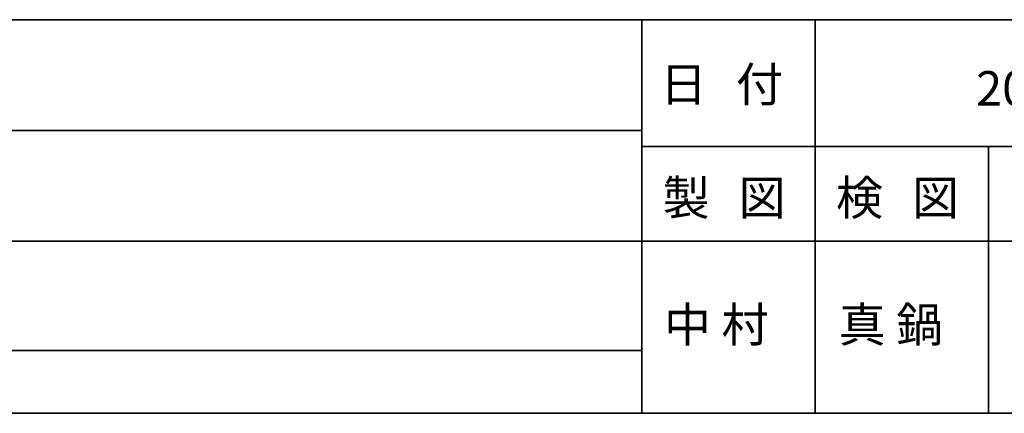
# Model space of a CAD drawing. Units: inches. Extents: x -46 to 344, y -33 to 298.
# Drawn here: x 48 to 111, y -33 to -8 of the extents above; entities that cross this region are included whole.
import ezdxf

# ---------------------------------------------------------------- set-up
doc = ezdxf.new("R2010")
doc.units = ezdxf.units.IN
doc.header["$MEASUREMENT"] = 0
doc.layers.add('フォーマット', color=7, linetype='Continuous')
doc.layers.add('レイヤー 1', color=7, linetype='Continuous')

# ---------------------------------------------------------------- blocks, each defined once
blk = doc.blocks.new('block 47')
at = {"layer": 'フォーマット', "color": 7, "insert": (88.9, -20.833), "char_height": 2.18779, "attachment_point": 7}
blk.add_mtext('\\fMS Gothic|b0|i0|c0|p34;\\W1;製', dxfattribs=at)
blk = doc.blocks.new('block 46')
at = {"layer": 'フォーマット'}
blk.add_blockref('block 47', (0, 0), dxfattribs=at)
blk = doc.blocks.new('block 45')
at = {"layer": 'フォーマット'}
blk.add_blockref('block 46', (0, 0), dxfattribs=at)
blk = doc.blocks.new('block 50')
at = {"layer": 'フォーマット', "color": 7, "insert": (93.726, -20.833), "char_height": 2.18779, "attachment_point": 7}
blk.add_mtext('\\fMS Gothic|b0|i0|c0|p34;\\W1;図', dxfattribs=at)
blk = doc.blocks.new('block 49')
at = {"layer": 'フォーマット'}
blk.add_blockref('block 50', (0, 0), dxfattribs=at)
blk = doc.blocks.new('block 48')
at = {"layer": 'フォーマット'}
blk.add_blockref('block 49', (0, 0), dxfattribs=at)
blk = doc.blocks.new('block 44')
at = {"layer": 'フォーマット'}
for name in ['block 45', 'block 48']:
    blk.add_blockref(name, (0, 0), dxfattribs=at)
blk = doc.blocks.new('block 54')
at = {"layer": 'フォーマット', "color": 7, "insert": (99.907, -20.833), "char_height": 2.18779, "attachment_point": 7}
blk.add_mtext('\\fMS Gothic|b0|i0|c0|p34;\\W1;検', dxfattribs=at)
blk = doc.blocks.new('block 53')
at = {"layer": 'フォーマット'}
blk.add_blockref('block 54', (0, 0), dxfattribs=at)
blk = doc.blocks.new('block 52')
at = {"layer": 'フォーマット'}
blk.add_blockref('block 53', (0, 0), dxfattribs=at)
blk = doc.blocks.new('block 57')
at = {"layer": 'フォーマット', "color": 7, "insert": (104.733, -20.833), "char_height": 2.18779, "attachment_point": 7}
blk.add_mtext('\\fMS Gothic|b0|i0|c0|p34;\\W1;図', dxfattribs=at)
blk = doc.blocks.new('block 56')
at = {"layer": 'フォーマット'}
blk.add_blockref('block 57', (0, 0), dxfattribs=at)
blk = doc.blocks.new('block 55')
at = {"layer": 'フォーマット'}
blk.add_blockref('block 56', (0, 0), dxfattribs=at)
blk = doc.blocks.new('block 51')
at = {"layer": 'フォーマット'}
for name in ['block 52', 'block 55']:
    blk.add_blockref(name, (0, 0), dxfattribs=at)
blk = doc.blocks.new('block 92')
at = {"layer": 'フォーマット', "color": 7, "insert": (88.731, -13.636), "char_height": 2.18779, "attachment_point": 7}
blk.add_mtext('\\fMS Gothic|b0|i0|c0|p34;\\W1;日', dxfattribs=at)
blk = doc.blocks.new('block 91')
at = {"layer": 'フォーマット'}
blk.add_blockref('block 92', (0, 0), dxfattribs=at)
blk = doc.blocks.new('block 90')
at = {"layer": 'フォーマット'}
blk.add_blockref('block 91', (0, 0), dxfattribs=at)
blk = doc.blocks.new('block 95')
at = {"layer": 'フォーマット', "color": 7, "insert": (91.948, -13.636), "char_height": 2.18779, "attachment_point": 7}
blk.add_mtext('\\fMS Gothic|b0|i0|c0|p34;\\W1; ', dxfattribs=at)
blk = doc.blocks.new('block 94')
at = {"layer": 'フォーマット'}
blk.add_blockref('block 95', (0, 0), dxfattribs=at)
blk = doc.blocks.new('block 93')
at = {"layer": 'フォーマット'}
blk.add_blockref('block 94', (0, 0), dxfattribs=at)
blk = doc.blocks.new('block 98')
at = {"layer": 'フォーマット', "color": 7, "insert": (93.557, -13.636), "char_height": 2.18779, "attachment_point": 7}
blk.add_mtext('\\fMS Gothic|b0|i0|c0|p34;\\W1;付', dxfattribs=at)
blk = doc.blocks.new('block 97')
at = {"layer": 'フォーマット'}
blk.add_blockref('block 98', (0, 0), dxfattribs=at)
blk = doc.blocks.new('block 96')
at = {"layer": 'フォーマット'}
blk.add_blockref('block 97', (0, 0), dxfattribs=at)
blk = doc.blocks.new('block 89')
at = {"layer": 'フォーマット'}
for name in ['block 96', 'block 90', 'block 93']:
    blk.add_blockref(name, (0, 0), dxfattribs=at)

msp = doc.modelspace()

# ---------------------------------------------------------------- linework, layer by layer
at = {"layer": 'フォーマット', "color": 7, "lineweight": 35}
for points in [[(-46.366, -8.44), (343.524, -8.44)], [(87.577, -8.44), (87.577, -33.417)], [(87.577, -8.44), (87.577, -33.417)], [(98.584, -8.44), (98.584, -33.417)], [(98.584, -8.44), (98.584, -33.417)], [(-36.375, -15.467), (87.577, -15.467)], [(87.577, -16.483), (220.588, -16.483)], [(87.577, -16.483), (220.588, -16.483)], [(109.59, -16.483), (109.59, -33.417)], [(109.59, -16.483), (109.59, -33.417)], [(-36.375, -22.495), (87.577, -22.495)], [(87.577, -22.495), (120.597, -22.495)], [(87.577, -22.495), (120.597, -22.495)], [(-36.375, -29.437), (87.577, -29.437)], [(-36.375, -29.437), (87.577, -29.437)], [(343.524, -33.417), (-46.366, -33.417)]]:
    msp.add_lwpolyline(points, dxfattribs=at)

# ---------------------------------------------------------------- block references
at = {"layer": 'フォーマット'}
for name in ['block 89', 'block 44', 'block 51']:
    msp.add_blockref(name, (0, 0), dxfattribs=at)

# ---------------------------------------------------------------- texts
at = {"layer": 'レイヤー 1', "color": 7, "char_height": 2.18779, "attachment_point": 7}
for s, insert in [('\\fMS Gothic|b0|i0|c0|p34;\\W1;2015', (108.797, -13.89)), ('\\fMS Gothic|b0|i0|c0|p34;\\W1;中 村', (88.985, -28.887)), ('\\fMS Gothic|b0|i0|c0|p34;\\W1;真 鍋', (100.076, -28.887))]:
    msp.add_mtext(s, dxfattribs=dict(at, insert=insert))

doc.saveas('drawing.dxf')
